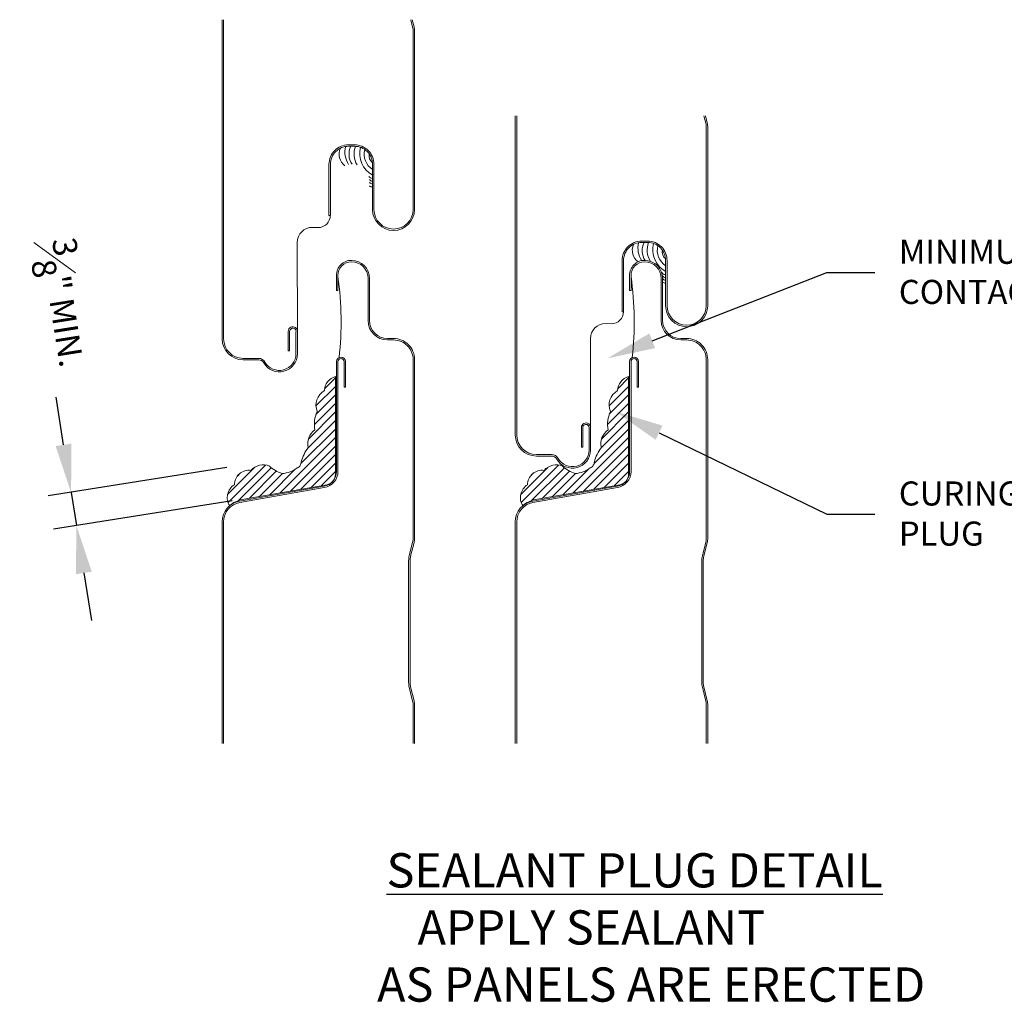
# Model space of a CAD drawing. Units: inches. Extents: x -42.4 to 35, y -18.4 to 17.6.
# Drawn here: x 2.1 to 12.4, y -18.4 to -8.2 of the extents above; entities that cross this region are included whole.
import ezdxf
from ezdxf import colors
from ezdxf.entities.mleader import LeaderData, LeaderLine
from ezdxf.math import Vec2, Vec3

# ---------------------------------------------------------------- set-up
doc = ezdxf.new("R2010")
doc.units = ezdxf.units.IN
doc.header["$MEASUREMENT"] = 0
doc.layers.get('0').update_dxf_attribs({"linetype": 'CONTINUOUS'})
doc.layers.get('DEFPOINTS').update_dxf_attribs({"linetype": 'CONTINUOUS'})
for name, color, linetype, lineweight in [('_BYOTHERS', 9, 'CONTINUOUS', 5), ('_DIM', 6, 'CONTINUOUS', 5), ('_HATCH', 6, 'CONTINUOUS', 0), ('_PANEL', 4, 'CONTINUOUS', 13), ('SEALANT', 3, 'CONTINUOUS', 5)]:
    doc.layers.add(name, color=color, linetype=linetype, lineweight=lineweight)
doc.layers.add('_TXT', color=7, linetype='CONTINUOUS')
doc.styles.add('Metl-Span BOLD', font='kalingab.ttf', dxfattribs={"height": 0.0625})
doc.styles.add('ROMANS', font='ROMANS.SHX')
doc.dimstyles.new('Metl-Span', dxfattribs={"dimtxt": 0.0625, "dimasz": 0.125, "dimexe": 0.06, "dimexo": 0.06, "dimgap": 0.046875, "dimtad": 1, "dimdec": 4, "dimzin": 0, "dimdsep": 46, "dimlunit": 4, "dimtxsty": 'ROMANS', "dimcen": 0.125, "dimdle": 5, "dimclrd": 256, "dimclre": 256, "dimclrt": 7, "dimadec": 0, "dimazin": 0, "dimtfac": 1, "dimtdec": 4, "dimtmove": 1, "dimatfit": 3, "dimfxl": 1, "dimtfill": 1, "dimfrac": 1, "dimtolj": 1, "dimtzin": 0, "dimarcsym": 0})

# ---------------------------------------------------------------- blocks, each defined once
blk = doc.blocks.new('*D153')
at = {"layer": '_DIM', "lineweight": -2, "transparency": 16777216}
for p, q in [((2.589, -12.623), (2.511, -12.129)), ((4.286, -12.86), (2.43, -13.154)), ((2.667, -13.117), (2.722, -13.461)), ((4.341, -13.204), (2.485, -13.498)), ((2.8, -13.954), (2.878, -14.448))]:
    blk.add_line(p, q, dxfattribs=at)
at = {"layer": '_DIM', "transparency": 16777216}
for points in [[(2.671, -12.61), (2.507, -12.636), (2.667, -13.117)], [(2.882, -13.941), (2.718, -13.967), (2.722, -13.461)]]:
    blk.add_solid(points, dxfattribs=at)
at = {"layer": 'DEFPOINTS', "color": 0, "transparency": 16777216}
for p in [(4.523, -12.823), (4.578, -13.167), (2.722, -13.461)]:
    blk.add_point(p, dxfattribs=at)
at = {"layer": '_DIM', "color": 7, "transparency": 16777216, "insert": (2.572, -11.151), "char_height": 0.25, "attachment_point": 5, "rotation": 279, "style": 'ROMANS', "bg_fill": 3, "box_fill_scale": 1.25, "bg_fill_color": 256, "bg_fill_true_color": 13158600, "bg_fill_transparency": 0}
blk.add_mtext('\\A1;{\\H1x;\\S3#8;}" MIN.', dxfattribs=at)
blk = doc.blocks.new('416455-FC')
for centre, radius, start, end in [((-0.018, -0.112), 0.152, 156.6338, 232.7292), ((0.125, -0.089), 0.236, 166.4006, 213.5665), ((0.114, -0.114), 0.182, 152.9528, 214.4473), ((0.205, -0.11), 0.22, 158.8629, 211.1219), ((0.298, -0.106), 0.255, 165.2148, 242.2188), ((0.276, -0.114), 0.186, 164.3549, 238.6784), ((0.233, -0.128), 0.092, 168.3749, 232.9286), ((0.178, -0.315), 0.049, 215.3814, 268.4), ((0.176, -0.357), 0.0372, 211.8992, 272.0799), ((0.172, -0.391), 0.0305, 208.2757, 281.6154), ((0.17, -0.418), 0.0347, 224.3759, 282.7617)]:
    blk.add_arc(centre, radius, start, end)
at = {"layer": '_TXT', "style": 'ROMANS'}
for tag, p, flags in [('CLASS', (0.411, -0.033), 1), ('DIVISOR', (0.411, -0.157), 1), ('LF', (0.411, -0.281), 1), ('QTY', (0.411, -0.405), 1), ('PARTNO', (0.411, -0.52), 9), ('BOMDESC', (0.411, -0.644), 9)]:
    blk.add_attdef(tag, p, '', height=0.0938, dxfattribs=dict(at, flags=flags))

msp = doc.modelspace()

# ---------------------------------------------------------------- hatches: boundary and pattern name
at = {"layer": '_HATCH'}
h = msp.add_hatch(dxfattribs=at)
h.set_pattern_fill('ANSI31', color=256, scale=0.5, style=0)
h.set_pattern_definition([(45, (-557.54782, -672.24814), (-0.044194174, 0.044194174), [])])
h.paths.add_polyline_path([(8.46184, -11.91416, 0.33887851), (8.34772, -12.05946, 0.38173061), (8.27313, -12.27795, 0.16864391), (8.2492, -12.46791, 0.31692662), (8.17915, -12.65093, 0.10519311), (8.10696, -12.79992, -0.10411009), (8.09497, -12.83451, -0.32428769), (8.06362, -12.86166, -0.1567555), (7.90788, -12.92097, -0.1316745), (7.77658, -12.8438, 0.31542486), (7.58409, -12.88832, 0.45509904), (7.4112, -13.0381, 0.42225282), (7.36277, -13.25482, -0.13900197), (7.49322, -13.19168), (8.37134, -13.03685, 0.17632698), (8.43622, -12.99939, 0.17632698), (8.46184, -12.92899)])

# ---------------------------------------------------------------- linework, layer by layer
at = {"layer": '_PANEL', "linetype": 'Continuous'}
for points in [[(6.21396, -8.20545), (6.23218, -8.2782, -0.05941961), (6.23768, -8.32361), (6.23764, -10.17687, -0.99992965), (5.80027, -10.17687), (5.80027, -9.70823, 0.41440441), (5.61278, -9.52074), (5.55037, -9.52074, 0.41434485), (5.36289, -9.70823), (5.36289, -10.23928), (5.34788, -10.23928), (5.34788, -9.70823, -0.41433512), (5.55037, -9.50573), (5.61278, -9.50573, -0.41439026), (5.81527, -9.70823), (5.81527, -10.17687, 0.99992533), (6.22263, -10.17687), (6.22268, -8.32361, 0.05924358), (6.21763, -8.28185), (6.19849, -8.20545)], [(9.2609, -9.20545), (9.27912, -9.2782, -0.05941961), (9.28462, -9.32361), (9.28457, -11.17687, -0.99992965), (8.8472, -11.17687), (8.8472, -10.70823, 0.41440441), (8.65971, -10.52074), (8.5973, -10.52074, 0.41434485), (8.40982, -10.70823), (8.40982, -11.23928), (8.39481, -11.23928), (8.39481, -10.70823, -0.41433512), (8.5973, -10.50573), (8.65971, -10.50573, -0.41439026), (8.86221, -10.70823), (8.86221, -11.17687, 0.99992533), (9.26956, -11.17687), (9.26961, -9.32361, 0.05924358), (9.26456, -9.28185), (9.24542, -9.20545)], [(6.22274, -15.72527), (6.22275, -15.32705, 0.0574663), (6.21763, -15.28529), (6.18185, -15.14246, -0.06350693), (6.1759, -15.09341), (6.1759, -13.82616, -0.06324522), (6.18186, -13.77711), (6.21763, -13.6344, 0.05895294), (6.22267, -13.59259), (6.22267, -11.73676, 0.41465077), (6.01906, -11.53314), (5.95652, -11.53314, -0.41379758), (5.75391, -11.33053), (5.75391, -10.89328, 0.41421356), (5.58146, -10.72083, 0.41529082), (5.44048, -10.86201), (5.44048, -11.0181), (5.42547, -11.0181), (5.42547, -10.86201, -0.41518719), (5.58146, -10.70582, -0.41421356), (5.76891, -10.89328), (5.76891, -11.33053, 0.41390923), (5.95652, -11.51813), (6.01906, -11.51813, -0.41426949), (6.23768, -11.73676), (6.23768, -13.59259, -0.05911759), (6.23218, -13.63805), (6.19641, -13.78076, 0.06331411), (6.19091, -13.82616), (6.19091, -15.09341, 0.06367418), (6.19641, -15.13881), (6.23218, -15.28164, -0.05778504), (6.23776, -15.32705), (6.23775, -15.72527)], [(9.26967, -15.72527), (9.26968, -15.32705, 0.0574663), (9.26456, -15.28529), (9.22879, -15.14246, -0.06350693), (9.22283, -15.09341), (9.22283, -13.82616, -0.06324522), (9.22879, -13.77711), (9.26456, -13.6344, 0.05895294), (9.26961, -13.59259), (9.26961, -11.73676, 0.41465077), (9.06599, -11.53314), (9.00345, -11.53314, -0.41379758), (8.80084, -11.33053), (8.80084, -10.89328, 0.41421356), (8.62839, -10.72083, 0.41529082), (8.48741, -10.86201), (8.48741, -11.0181), (8.4724, -11.0181), (8.4724, -10.86201, -0.41518719), (8.62839, -10.70582, -0.41421356), (8.81585, -10.89328), (8.81585, -11.33053, 0.41390923), (9.00345, -11.51813), (9.06599, -11.51813, -0.41426949), (9.28461, -11.73676), (9.28461, -13.59259, -0.05911759), (9.27912, -13.63805), (9.24335, -13.78076, 0.06331411), (9.23784, -13.82616), (9.23784, -15.09341, 0.06367418), (9.24335, -15.13881), (9.27912, -15.28164, -0.05778504), (9.28469, -15.32705), (9.28468, -15.72527)]]:
    msp.add_lwpolyline(points, format="xyb", dxfattribs=at)
at = {"layer": '_PANEL'}
for points in [[(7.28462, -9.20545), (7.28462, -12.52084, 0.41421356), (7.5035, -12.73972), (7.66237, -12.73972, -0.26825913), (7.71613, -12.7708, 0.7677865), (8.06632, -12.67718), (8.06632, -12.45225, 1.09266494), (7.97102, -12.4438), (7.97102, -12.64564), (7.98603, -12.64564), (7.98603, -12.4438, -1.11294196), (8.05131, -12.4508), (8.05131, -12.67718, -0.7677865), (7.72914, -12.76331, 0.26825913), (7.66237, -12.72471), (7.5035, -12.72471, -0.41421356), (7.29963, -12.52084), (7.29963, -9.20545)], [(7.29963, -15.72527), (7.29963, -13.42321, -0.36397023), (7.46806, -13.22249), (8.34618, -13.06766, 0.36397023), (8.48781, -12.89886), (8.48781, -11.75825, -1), (8.5516, -11.75825), (8.5516, -12.02403), (8.56661, -12.02403), (8.56661, -11.75825, 1), (8.47281, -11.75825), (8.47281, -12.89886, -0.36397023), (8.34357, -13.05288), (7.46545, -13.20771, 0.36397023), (7.28462, -13.42321), (7.28462, -15.72527)]]:
    msp.add_lwpolyline(points, format="xyb", dxfattribs=at)
at = {"layer": '_PANEL', "color": 2}
for points in [[(5.01939, -11.45225), (5.01878, -10.51941, -0.41421356), (5.17512, -10.36307), (5.236, -10.36552, 0.41421356), (5.36108, -10.24045)], [(8.06632, -12.45225), (8.06571, -11.51941, -0.41421356), (8.22205, -11.36307), (8.28294, -11.36552, 0.41421356), (8.40801, -11.24045)]]:
    msp.add_lwpolyline(points, format="xyb", dxfattribs=at)
at = {"layer": '_PANEL', "color": 2, "linetype": 'Continuous'}
for centre in [(2.07386, -11.34549), (5.12079, -11.34549)]:
    msp.add_arc(centre, 3.39951, 353.748921, 7.897972, dxfattribs=at)
at = {"layer": 'SEALANT'}
msp.add_lwpolyline([(8.46184, -11.91416, 0.33887851), (8.34772, -12.05946, 0.38173061), (8.27313, -12.27795, 0.16864391), (8.2492, -12.46791, 0.31692662), (8.17915, -12.65093, 0.10519311), (8.10696, -12.79992, -0.10411009), (8.09497, -12.83451, -0.32428769), (8.06362, -12.86166, -0.1567555), (7.90788, -12.92097, -0.1316745), (7.77658, -12.8438, 0.31542486), (7.58409, -12.88832, 0.45509904), (7.4112, -13.0381, 0.42225282), (7.36277, -13.25482, -0.13900197), (7.49322, -13.19168), (8.37134, -13.03685, 0.17632698), (8.43622, -12.99939, 0.17632698), (8.46184, -12.92899)], format="xyb", close=True, dxfattribs=at)

# ---------------------------------------------------------------- block references
at = {"layer": '_BYOTHERS'}
for p in [(5.62354, -9.4898), (8.67047, -10.4898)]:
    msp.add_blockref('416455-FC', p, dxfattribs=at)

# ---------------------------------------------------------------- texts
at = {"layer": '_TXT', "color": 7, "insert": (6.97199, -16.8658), "char_height": 0.3560677, "attachment_point": 1, "style": 'Metl-Span BOLD'}
msp.add_mtext('\\pi-2.8816;{\\LSEALANT PLUG DETAIL\\P\\pi-1.97454;\\fKalinga|b0|i0|c0|p34;\\lAPPLY SEALANT\\P\\pi-3.15637;AS PANELS ARE ERECTED}', dxfattribs=at)

# ---------------------------------------------------------------- dimensions: what is measured, and where the dimension line sits
at = {"layer": '_DIM'}
dim = msp.add_linear_dim(base=(2.72187, -13.46062), p1=(4.52331, -12.82276), p2=(4.57778, -13.16667), angle=279, text='<> MIN.', dimstyle='Metl-Span', dxfattribs=at)
dim.commit()
dim.dimension.update_dxf_attribs({"geometry": '*D153', "text_midpoint": (2.13966, -11.21979), "dimtype": 161})

# ---------------------------------------------------------------- leaders
ml = msp.add_multileader_mtext('Standard', dxfattribs=at)
ml.set_content('\\A1;MINIMUM SEALANT\\PCONTACT SHOWN', color=7, style='Metl-Span BOLD')
ml.set_leader_properties(color=256)
ml.build(insert=Vec2(0, 0))
ml.multileader.update_dxf_attribs({"text_left_attachment_type": 2, "text_right_attachment_type": 2, "dogleg_length": 0.125, "arrow_head_size": 0.5, "scale": 4})
ctx = ml.context
ctx.base_point, ctx.scale, ctx.char_height, ctx.arrow_head_size, ctx.landing_gap_size, ctx.plane_origin = Vec3(11.02109, -10.83057), 4, 0.25, 0.5, 0.25, Vec3(8.75065, -6.3874)
ctx.left_attachment, ctx.right_attachment = 2, 2
notes = []
notes.append((ctx, [(0, (1, 1, 0), (10.52109, -10.83057), (1, 0), 0.5, [(0, [(8.24256, -11.72419)], 0, [])])]))
ctx.mtext.insert, ctx.mtext.width, ctx.mtext.flow_direction = Vec3(11.27109, -10.49208), 5.0524595, 5
ml = msp.add_multileader_mtext('Standard', dxfattribs=at)
ml.set_content('\\A1;CURING BUTYL SEALANT\\PPLUG', color=7, style='Metl-Span BOLD')
ml.set_leader_properties(color=256)
ml.build(insert=Vec2(0, 0))
ml.multileader.update_dxf_attribs({"text_left_attachment_type": 2, "text_right_attachment_type": 2, "dogleg_length": 0.125, "arrow_head_size": 0.5, "scale": 4})
ctx = ml.context
ctx.base_point, ctx.scale, ctx.char_height, ctx.arrow_head_size, ctx.landing_gap_size, ctx.plane_origin = Vec3(11.02109, -13.34175), 4, 0.25, 0.5, 0.25, Vec3(8.75065, -9.7125)
ctx.left_attachment, ctx.right_attachment = 2, 2
notes.append((ctx, [(0, (1, 1, 0), (10.52109, -13.34175), (1, 0), 0.5, [(0, [(8.3285, -12.27843)], 0, [])])]))
ctx.mtext.insert, ctx.mtext.width, ctx.mtext.flow_direction = Vec3(11.27109, -13.00326), 5.0524595, 5
for ctx, leaders in notes:
    for number, flags, end, landing, length, lines in leaders:
        leader = LeaderData()
        leader.index, (leader.has_last_leader_line, leader.has_dogleg_vector, leader.attachment_direction) = number, flags
        leader.last_leader_point, leader.dogleg_vector, leader.dogleg_length = Vec3(end), Vec3(landing), length
        for number, points, colour, breaks in lines:
            line = LeaderLine()
            line.index, line.vertices, line.color, line.breaks = number, Vec3.list(points), colors.encode_raw_color(colour), breaks
            leader.lines.append(line)
        ctx.leaders.append(leader)

# ---------------------------------------------------------------- next in the draw order: hatches: boundary and pattern name
at = {"layer": '_HATCH'}
h = msp.add_hatch(dxfattribs=at)
h.set_pattern_fill('ANSI31', color=256, scale=0.5, style=0)
h.set_pattern_definition([(45, (-560.59475, -672.24814), (-0.044194174, 0.044194174), [])])
h.paths.add_polyline_path([(5.41491, -11.91416, 0.33887851), (5.30079, -12.05946, 0.38173061), (5.2262, -12.27795, 0.16864391), (5.20227, -12.46791, 0.31692662), (5.13221, -12.65093, 0.10519311), (5.06003, -12.79992, -0.10411009), (5.04804, -12.83451, -0.32428769), (5.01669, -12.86166, -0.1567555), (4.86095, -12.92097, -0.1316745), (4.72965, -12.8438, 0.31542486), (4.53716, -12.88832, 0.45509904), (4.36427, -13.0381, 0.42225282), (4.31583, -13.25482, -0.13900197), (4.44629, -13.19168), (5.32441, -13.03685, 0.17632698), (5.38929, -12.99939, 0.17632698), (5.41491, -12.92899)])

# ---------------------------------------------------------------- next in the draw order: linework, layer by layer
at = {"layer": '_PANEL'}
for points in [[(4.23769, -8.20545), (4.23769, -11.52084, 0.41421356), (4.45657, -11.73972), (4.61544, -11.73972, -0.26825913), (4.6692, -11.7708, 0.7677865), (5.01939, -11.67718), (5.01939, -11.45225, 1.09266494), (4.92409, -11.4438), (4.92409, -11.64564), (4.9391, -11.64564), (4.9391, -11.4438, -1.11294196), (5.00438, -11.4508), (5.00438, -11.67718, -0.7677865), (4.68221, -11.76331, 0.26825913), (4.61544, -11.72471), (4.45657, -11.72471, -0.41421356), (4.2527, -11.52084), (4.2527, -8.20545)], [(4.2527, -15.72527), (4.2527, -13.42321, -0.36397023), (4.42113, -13.22249), (5.29925, -13.06766, 0.36397023), (5.44088, -12.89886), (5.44088, -11.75825, -1), (5.50467, -11.75825), (5.50467, -12.02403), (5.51968, -12.02403), (5.51968, -11.75825, 1), (5.42587, -11.75825), (5.42587, -12.89886, -0.36397023), (5.29664, -13.05288), (4.41852, -13.20771, 0.36397023), (4.23769, -13.42321), (4.23769, -15.72527)]]:
    msp.add_lwpolyline(points, format="xyb", dxfattribs=at)
at = {"layer": 'SEALANT'}
msp.add_lwpolyline([(5.41491, -11.91416, 0.33887851), (5.30079, -12.05946, 0.38173061), (5.2262, -12.27795, 0.16864391), (5.20227, -12.46791, 0.31692662), (5.13221, -12.65093, 0.10519311), (5.06003, -12.79992, -0.10411009), (5.04804, -12.83451, -0.32428769), (5.01669, -12.86166, -0.1567555), (4.86095, -12.92097, -0.1316745), (4.72965, -12.8438, 0.31542486), (4.53716, -12.88832, 0.45509904), (4.36427, -13.0381, 0.42225282), (4.31583, -13.25482, -0.13900197), (4.44629, -13.19168), (5.32441, -13.03685, 0.17632698), (5.38929, -12.99939, 0.17632698), (5.41491, -12.92899)], format="xyb", close=True, dxfattribs=at)

doc.saveas('drawing.dxf')
